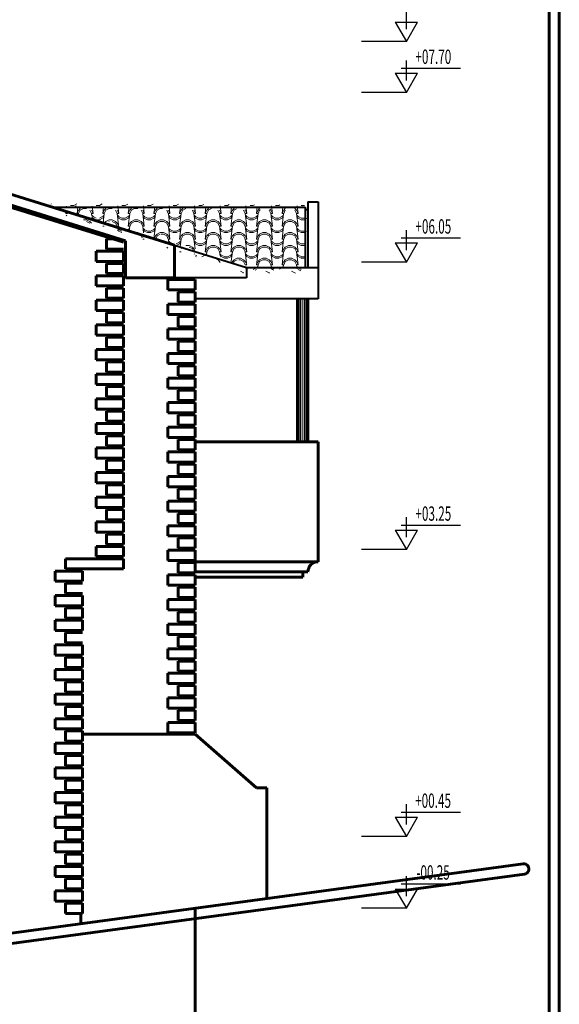
# Model space of a CAD drawing. Extents: x 515 to 17297, y 675 to 3505.
# Drawn here: x 12304 to 12830, y 1421 to 2381 of the extents above; entities that cross this region are included whole.
import ezdxf
from ezdxf.enums import TextEntityAlignment as Align

# ---------------------------------------------------------------- set-up
doc = ezdxf.new("R2010")
doc.units = 0
doc.header["$LTSCALE"] = 0.25
doc.header["$MEASUREMENT"] = 0
doc.linetypes.add('DASHED', pattern=[0.75, 0.5, -0.25])
for name, color, linetype, lineweight in [('cizimokulu.com', 9, 'CONTINUOUS', 13), ('DUV', 250, 'CONTINUOUS', 60), ('DUVAR', 6, 'CONTINUOUS', 60), ('ÇATI', 4, 'CONTINUOUS', 40), ('ÖLÇÜ', 3, 'CONTINUOUS', 30)]:
    doc.layers.add(name, color=color, linetype=linetype, lineweight=lineweight)
doc.styles.add('DIN', font='ROMANS.SHX', dxfattribs={"width": 0.6})

msp = doc.modelspace()

# ---------------------------------------------------------------- hatches: boundary and pattern name
at = {"layer": 'cizimokulu.com'}
h = msp.add_hatch(dxfattribs=at)
h.set_pattern_fill('SPANISH2', color=1, scale=12.5, style=0)
h.set_pattern_definition([(0, (-283893708.9457461, -238921215.740683), (25, 12.5), [3.125, -21.875]), (0, (-283893708.9457461, -238921214.178183), (25, 12.5), [3.125, -9.375]), (0, (-283893696.4457461, -238921212.615683), (25, 12.5), [3.125, -21.875]), (0, (-283893715.1957461, -238921220.428183), (25, 12.5), [1.5625, -12.5, 1.5625, -9.375]), (45, (-283893713.6332461, -238921217.303183), (1.387778780781446e-15, 12.50000000023781), [2.20970875, -33.1456303125]), (45, (-283893715.1957461, -238921212.615683), (1.387778780781446e-15, 12.50000000023781), [1.57875, -33.7765890625]), (45, (-283893715.1957461, -238921211.053183), (1.387778780781446e-15, 12.50000000023781), [1.89375, -33.4615890625]), (135, (-283893699.5707461, -238921211.053183), (1.387778780781446e-15, 12.50000000023781), [1.89375, -33.4615890625]), (135, (-283893699.5707461, -238921212.615683), (1.387778780781446e-15, 12.50000000023781), [1.57875, -33.77658906249999]), (135, (-283893701.1332461, -238921217.303183), (1.387778780781446e-15, 12.50000000023781), [2.20970875, -33.1456303125]), (26.56505118, (-283893712.0707461, -238921217.303183), (-6.374845096246418e-10, 12.50000000000117), [3.493856249999999, -24.45699346249999]), (26.56505118, (-283893712.0707461, -238921215.740683), (-6.374845096246418e-10, 12.50000000000117), [3.493856249999999, -24.45699346249999]), (26.56505118, (-283893718.3207461, -238921214.178183), (-6.374845096246418e-10, 12.50000000000117), [3.493856249999999, -24.45699346249999]), (26.56505118, (-283893718.3207461, -238921212.615683), (-6.374845096246418e-10, 12.50000000000117), [3.493856249999999, -24.45699346249999]), (63.43494882, (-283893715.1957461, -238921220.428183), (6.37483121845861e-10, 12.50000000000117), [3.493856249999996, -52.40784318749995]), (63.43494882, (-283893713.6332461, -238921220.428183), (6.37483121845861e-10, 12.50000000000117), [3.493856249999996, -52.40784318749995]), (116.56505118, (-283893701.1332461, -238921220.428183), (-6.374845096246418e-10, 12.50000000000117), [3.493856249999999, -52.40784318749999]), (116.56505118, (-283893699.5707461, -238921220.428183), (-6.374845096246418e-10, 12.50000000000117), [3.493856249999999, -52.40784318749999]), (153.43494882, (-283893702.6957461, -238921217.303183), (6.374872851822033e-10, 12.50000000000117), [3.49385625, -24.4569934625]), (153.43494882, (-283893702.6957461, -238921215.740683), (6.374872851822033e-10, 12.50000000000117), [3.49385625, -24.4569934625]), (153.43494882, (-283893696.4457461, -238921214.178183), (6.374872851822033e-10, 12.50000000000117), [3.49385625, -24.4569934625]), (153.43494882, (-283893696.4457461, -238921212.615683), (6.374872851822033e-10, 12.50000000000117), [3.49385625, -24.4569934625]), (82.87498365100001, (-283893715.1957461, -238921220.428183), (5.918703027685268e-12, 12.49999999995573), [12.59727499999999, -188.9591687074999]), (97.12501634899995, (-283893699.5707461, -238921220.428183), (-5.916968304209291e-12, 12.49999999995574), [12.597275, -188.9591687075])])
h.paths.add_polyline_path([(12335.00801300564, 2198.261720100418), (12455.00801347382, 2161.061719963327), (12525.0080131758, 2139.361720064655), (12582.50801305659, 2139.361720064655), (12582.5080131162, 2198.261720040813)])

# ---------------------------------------------------------------- linework, layer by layer
for p, q in [((12575.50801335461, 1969.392240444198), (12575.50801323541, 2108.678614089265)), ((12576.00801323541, 1969.392240444198), (12576.00801323541, 2108.678614089265)), ((12577.00801323541, 1969.392240444198), (12577.00801323541, 2108.678614089265)), ((12578.25801329501, 1969.392240444198), (12578.25801323541, 2108.678614089265)), ((12580.00801329501, 1969.392240444198), (12580.00801323541, 2108.678614089265)), ((12581.75801329501, 1969.392240444198), (12581.75801323541, 2108.678614089265)), ((12583.00801335461, 1969.392240444198), (12583.00801323541, 2108.678614089265)), ((12584.00801329501, 1969.392240444198), (12584.00801323541, 2108.678614089265)), ((12584.50801329501, 1969.392240444198), (12584.50801323541, 2108.678614089265))]:
    msp.add_line(p, q, dxfattribs=at)
at = {"layer": 'DUV'}
for points in [[(12830.29622267373, 683.7223681602627), (12830.29622261412, 2883.722368160263), (10945.17152105458, 2883.722368160263), (10945.17152111419, 683.7223681602627)], [(12820.29622267373, 693.722368190065), (12820.29622261412, 2873.722368219867), (10955.17152105458, 2873.72236824967), (10955.17152111419, 693.722368190065)]]:
    msp.add_lwpolyline(points, close=True, dxfattribs=at)
at = {"layer": 'DUVAR'}
for p, q in [((11975.00801323541, 2309.86172000505), (12455.00801347382, 2161.061719963327)), ((11975.0080131758, 2299.392240563408), (12407.00801347382, 2165.472240427509)), ((11975.0080131758, 2297.298344651237), (12405.00801335461, 2163.998344609514)), ((12388.50801341422, 2167.339013436809), (12388.50801335461, 2157.339013436809)), ((12394.23166202195, 2167.339013466612), (12388.50801341422, 2167.339013436809)), ((12407.00801347382, 2165.472240427509), (12407.00801335461, 2129.361720064655)), ((12455.00801347382, 2161.061719963327), (12455.00801347382, 2129.36172012426)), ((12378.50801347382, 2155.339013436809), (12378.50801341422, 2145.339013407007)), ((12405.00801341422, 2155.339013436809), (12378.50801347382, 2155.339013436809)), ((12405.00801341422, 2157.339013436809), (12388.50801335461, 2157.339013436809)), ((12403.50801329501, 2157.339013466612), (12403.50801335461, 2155.339013377205)), ((12405.00801341422, 2155.339013436809), (12405.00801347382, 2145.339013407007)), ((12405.00801347382, 2145.339013407007), (12378.50801341422, 2145.339013407007)), ((12388.50801341422, 2133.339013347402), (12388.50801335461, 2143.339013377205)), ((12405.00801341422, 2143.339013377205), (12388.50801335461, 2143.339013377205)), ((12403.50801329501, 2145.339013407007), (12403.50801329501, 2143.339013377205)), ((12405.00801335461, 2133.339013347402), (12405.00801341422, 2143.339013377205)), ((12405.00801335461, 2133.339013347402), (12388.50801341422, 2133.339013347402)), ((12403.50801329501, 2133.339013347402), (12403.50801329501, 2131.339013347402)), ((12405.00801341422, 2131.339013347402), (12378.50801347382, 2131.339013347402)), ((12378.50801347382, 2131.339013347402), (12378.50801341422, 2121.339013347402)), ((12405.00801341422, 2131.339013347402), (12405.00801347382, 2121.339013347402)), ((12455.00801347382, 2129.36172012426), (12407.00801335461, 2129.361720064655)), ((12405.00801347382, 2121.339013347402), (12378.50801341422, 2121.339013347402)), ((12388.50801341422, 2119.339013287798), (12388.50801335461, 2109.339013287798)), ((12405.00801335461, 2119.339013287798), (12388.50801341422, 2119.339013287798)), ((12403.50801329501, 2121.339013347402), (12403.50801329501, 2119.339013347402)), ((12405.00801335461, 2119.339013287798), (12405.00801341422, 2109.339013287798)), ((12378.50801347382, 2107.339013287798), (12378.50801341422, 2097.339013287798)), ((12405.00801341422, 2107.339013287798), (12378.50801347382, 2107.339013287798)), ((12405.00801341422, 2109.339013287798), (12388.50801335461, 2109.339013287798)), ((12403.50801329501, 2109.3390133176), (12403.50801335461, 2107.339013228193)), ((12405.00801341422, 2107.339013287798), (12405.00801347382, 2097.339013287798)), ((12405.00801347382, 2097.339013287798), (12378.50801341422, 2097.339013287798)), ((12388.50801341422, 2085.339013228193), (12388.50801335461, 2095.339013228193)), ((12405.00801341422, 2095.339013228193), (12388.50801335461, 2095.339013228193)), ((12403.50801329501, 2097.339013287798), (12403.50801329501, 2095.339013228193)), ((12405.00801335461, 2085.339013228193), (12405.00801341422, 2095.339013228193)), ((12405.00801335461, 2085.339013228193), (12388.50801341422, 2085.339013228193)), ((12403.50801329501, 2085.339013228193), (12403.50801329501, 2083.339013228193)), ((12405.00801341422, 2083.339013228193), (12378.50801347382, 2083.339013228193)), ((12378.50801347382, 2083.339013228193), (12378.50801341422, 2073.339013198391)), ((12405.00801341422, 2083.339013228193), (12405.00801347382, 2073.339013198391)), ((12405.00801347382, 2073.339013198391), (12378.50801341422, 2073.339013198391)), ((12388.50801347382, 2071.339013168588), (12388.50801341422, 2061.339013138786)), ((12405.00801341422, 2071.339013168588), (12388.50801347382, 2071.339013168588)), ((12403.50801341422, 2073.339013198391), (12403.50801335461, 2071.339013198391)), ((12405.00801341422, 2071.339013168588), (12405.00801347382, 2061.339013138786)), ((12378.50801347382, 2059.339013138786), (12378.50801347382, 2049.339013138786)), ((12405.00801347382, 2059.339013138786), (12378.50801347382, 2059.339013138786)), ((12405.00801347382, 2061.339013138786), (12388.50801341422, 2061.339013138786)), ((12403.50801335461, 2061.339013198391), (12403.50801341422, 2059.339013108984)), ((12405.00801347382, 2059.339013138786), (12405.00801353343, 2049.339013138786)), ((12405.00801353343, 2049.339013138786), (12378.50801347382, 2049.339013138786)), ((12388.50801347382, 2037.339013079181), (12388.50801341422, 2047.339013079181)), ((12405.00801347382, 2047.339013079181), (12388.50801341422, 2047.339013079181)), ((12403.50801335461, 2049.339013138786), (12403.50801329501, 2047.339013079181)), ((12405.00801341422, 2037.339013079181), (12405.00801347382, 2047.339013079181)), ((12405.00801341422, 2037.339013079181), (12388.50801347382, 2037.339013079181)), ((12403.50801335461, 2037.339013079181), (12403.50801335461, 2035.339013079181)), ((12405.00801347382, 2035.339013079181), (12378.50801347382, 2035.339013079181)), ((12378.50801347382, 2035.339013079181), (12378.50801347382, 2025.339013079181)), ((12405.00801347382, 2035.339013079181), (12405.00801353343, 2025.339013079181)), ((12405.00801353343, 2025.339013079181), (12378.50801347382, 2025.339013079181)), ((12388.50801341422, 2023.339013019577), (12388.50801335461, 2013.339013019577)), ((12405.00801335461, 2023.339013019577), (12388.50801341422, 2023.339013019577)), ((12403.50801335461, 2025.339013079181), (12403.50801329501, 2023.339013079181)), ((12405.00801335461, 2023.339013019577), (12405.00801341422, 2013.339013019577)), ((12378.50801347382, 2011.339013019577), (12378.50801341422, 2001.339012989774)), ((12405.00801341422, 2011.339013019577), (12378.50801347382, 2011.339013019577)), ((12405.00801341422, 2013.339013019577), (12388.50801335461, 2013.339013019577)), ((12403.50801329501, 2013.339013049379), (12403.50801335461, 2011.339012959972)), ((12405.00801341422, 2011.339013019577), (12405.00801347382, 2001.339012989774)), ((12405.00801347382, 2001.339012989774), (12378.50801341422, 2001.339012989774)), ((12388.50801341422, 1989.33901293017), (12388.50801335461, 1999.339012959972)), ((12405.00801341422, 1999.339012959972), (12388.50801335461, 1999.339012959972)), ((12403.50801329501, 2001.339012989774), (12403.50801329501, 1999.339012959972)), ((12405.00801335461, 1989.33901293017), (12405.00801341422, 1999.339012959972)), ((12405.00801335461, 1989.33901293017), (12388.50801341422, 1989.33901293017)), ((12403.50801329501, 1989.33901293017), (12403.50801329501, 1987.33901293017)), ((12405.00801341422, 1987.33901293017), (12378.50801347382, 1987.33901293017)), ((12378.50801347382, 1987.33901293017), (12378.50801341422, 1977.33901293017)), ((12405.00801341422, 1987.33901293017), (12405.00801347382, 1977.33901293017)), ((12405.00801347382, 1977.33901293017), (12378.50801341422, 1977.33901293017)), ((12405.00801341422, 1975.339012870565), (12388.50801335461, 1975.339012870565)), ((12388.50801341422, 1965.339012870565), (12388.50801335461, 1975.339012870565)), ((12403.50801335461, 1977.33901293017), (12403.50801329501, 1975.339012870565)), ((12405.00801335461, 1965.339012870565), (12405.00801341422, 1975.339012870565)), ((12405.00801341422, 1963.339012870565), (12378.50801347382, 1963.339012870565)), ((12378.50801347382, 1963.339012870565), (12378.50801341422, 1953.339012870565)), ((12405.00801335461, 1965.339012870565), (12388.50801341422, 1965.339012870565)), ((12403.50801335461, 1965.339012870565), (12403.50801341422, 1963.339012870565)), ((12405.00801341422, 1963.339012870565), (12405.00801347382, 1953.339012870565)), ((12405.00801347382, 1953.339012870565), (12378.50801341422, 1953.339012870565)), ((12405.00801341422, 1951.33901281096), (12388.50801335461, 1951.33901281096)), ((12388.50801341422, 1941.33901281096), (12388.50801335461, 1951.33901281096)), ((12403.50801341422, 1953.339012900367), (12403.50801341422, 1951.339012781158)), ((12405.00801335461, 1941.33901281096), (12405.00801341422, 1951.33901281096)), ((12405.00801335461, 1941.33901281096), (12388.50801341422, 1941.33901281096)), ((12403.50801347382, 1941.33901281096), (12403.50801347382, 1939.339012840763)), ((12405.00801341422, 1939.33901281096), (12378.50801347382, 1939.33901281096)), ((12378.50801347382, 1939.33901281096), (12378.50801341422, 1929.339012781158)), ((12405.00801341422, 1939.33901281096), (12405.00801347382, 1929.339012781158)), ((12405.00801347382, 1929.339012781158), (12378.50801341422, 1929.339012781158)), ((12405.00801341422, 1927.339012751356), (12388.50801335461, 1927.339012751356)), ((12388.50801341422, 1917.339012721553), (12388.50801335461, 1927.339012751356)), ((12403.50801341422, 1929.339012781158), (12403.50801347382, 1927.339012751356)), ((12405.00801335461, 1917.339012721553), (12405.00801341422, 1927.339012751356)), ((12405.00801341422, 1915.339012721553), (12378.50801347382, 1915.339012721553)), ((12378.50801347382, 1915.339012721553), (12378.50801341422, 1905.339012721553)), ((12405.00801335461, 1917.339012721553), (12388.50801341422, 1917.339012721553)), ((12403.50801347382, 1917.339012721553), (12403.50801347382, 1915.339012721553)), ((12405.00801341422, 1915.339012721553), (12405.00801347382, 1905.339012721553)), ((12405.00801347382, 1905.339012721553), (12378.50801341422, 1905.339012721553)), ((12405.00801341422, 1903.339012661949), (12388.50801335461, 1903.339012661949)), ((12388.50801341422, 1893.339012661949), (12388.50801335461, 1903.339012661949)), ((12403.50801347382, 1905.339012721553), (12403.50801347382, 1903.339012661949)), ((12405.00801335461, 1893.339012661949), (12405.00801341422, 1903.339012661949)), ((12405.00801335461, 1893.339012661949), (12388.50801341422, 1893.339012661949)), ((12403.50801347382, 1893.339012661949), (12403.50801347382, 1891.339012661949)), ((12378.50801347382, 1891.339012661949), (12378.50801341422, 1881.339012661949)), ((12405.00801341422, 1891.339012661949), (12378.50801347382, 1891.339012661949)), ((12405.00801341422, 1891.339012661949), (12405.00801347382, 1881.339012661949)), ((12405.00801347382, 1881.339012661949), (12378.50801341422, 1881.339012661949)), ((12405.00801341422, 1879.339012602344), (12388.50801335461, 1879.339012602344)), ((12388.50801341422, 1869.339012602344), (12388.50801335461, 1879.339012602344)), ((12403.50801341422, 1881.339012661949), (12403.50801347382, 1879.339012602344)), ((12405.00801335461, 1869.339012602344), (12405.00801341422, 1879.339012602344)), ((12405.00801341422, 1867.339012602344), (12378.50801335461, 1867.33901242353)), ((12378.50801335461, 1867.33901242353), (12378.50801335461, 1857.339012453333)), ((12405.00801335461, 1869.339012602344), (12388.50801341422, 1869.339012602344)), ((12403.50801347382, 1869.339012602344), (12403.50801347382, 1867.339012602344)), ((12405.00801341422, 1867.339012602344), (12405.00801347382, 1857.339012572542)), ((12405.00801341422, 1855.33901254274), (12348.5080131162, 1855.33901254274)), ((12348.5080131758, 1845.33901254274), (12348.5080131162, 1855.33901254274)), ((12405.00801347382, 1857.339012572542), (12378.50801335461, 1857.339012453333)), ((12403.50801347382, 1857.339012572542), (12403.50801347382, 1855.33901254274)), ((12405.00801335461, 1845.33901254274), (12405.00801341422, 1855.33901254274)), ((12405.00801335461, 1845.33901254274), (12348.5080131758, 1845.33901254274)), ((12363.5080131758, 1845.33901254274), (12363.5080131162, 1843.339012572542)), ((12338.50801323541, 1843.339012512937), (12338.5080131758, 1833.339012512937)), ((12365.0080131758, 1843.339012512937), (12338.50801323541, 1843.339012512937)), ((12365.0080131758, 1843.339012512937), (12365.00801323541, 1833.339012512937)), ((12365.00801323541, 1833.339012512937), (12338.5080131758, 1833.339012512937)), ((12348.5080131758, 1821.339012453333), (12348.5080131162, 1831.339012483135)), ((12365.0080131758, 1831.339012483135), (12348.5080131162, 1831.339012483135)), ((12363.5080131162, 1833.33901242353), (12363.5080131758, 1831.339012483135)), ((12338.50801323541, 1819.339012453333), (12338.5080131758, 1809.339012453333)), ((12365.0080131758, 1819.339012453333), (12338.50801323541, 1819.339012453333)), ((12365.0080131758, 1821.339012453333), (12348.5080131758, 1821.339012453333)), ((12363.5080131162, 1821.33901242353), (12363.5080131162, 1819.339012453333)), ((12365.0080131758, 1819.339012453333), (12365.00801323541, 1809.339012453333)), ((12365.00801323541, 1809.339012453333), (12338.5080131758, 1809.339012453333)), ((12348.5080131758, 1797.339012393728), (12348.5080131162, 1807.339012393728)), ((12365.0080131758, 1807.339012393728), (12348.5080131162, 1807.339012393728)), ((12363.5080131758, 1809.339012453333), (12363.5080131162, 1807.339012453333)), ((12365.0080131758, 1797.339012393728), (12365.0080131758, 1807.339012393728)), ((12365.0080131758, 1797.339012393728), (12348.5080131758, 1797.339012393728)), ((12363.5080131758, 1797.339012393728), (12363.5080131162, 1795.33901242353)), ((12338.50801323541, 1795.339012393728), (12338.5080131758, 1785.339012363926)), ((12365.0080131758, 1795.339012393728), (12338.50801323541, 1795.339012393728)), ((12365.0080131758, 1795.339012393728), (12365.00801323541, 1785.339012363926)), ((12365.00801323541, 1785.339012363926), (12338.5080131758, 1785.339012363926)), ((12348.5080131758, 1773.339012334123), (12348.5080131162, 1783.339012334123)), ((12365.0080131758, 1783.339012334123), (12348.5080131162, 1783.339012334123)), ((12363.5080131162, 1785.339012274519), (12363.5080131758, 1783.339012334123)), ((12338.50801323541, 1771.339012304321), (12338.5080131758, 1761.339012304321)), ((12365.0080131758, 1771.339012304321), (12338.50801323541, 1771.339012304321)), ((12365.0080131758, 1773.339012334123), (12348.5080131758, 1773.339012334123)), ((12363.5080131162, 1773.339012274519), (12363.5080131162, 1771.339012304321)), ((12365.0080131758, 1771.339012304321), (12365.00801323541, 1761.339012304321)), ((12365.00801323541, 1761.339012304321), (12338.5080131758, 1761.339012304321)), ((12348.5080131758, 1749.339012244716), (12348.5080131162, 1759.339012274519)), ((12365.0080131758, 1759.339012274519), (12348.5080131162, 1759.339012274519)), ((12363.5080131758, 1761.339012304321), (12363.5080131162, 1759.339012304321)), ((12365.0080131758, 1749.339012244716), (12365.0080131758, 1759.339012274519)), ((12365.0080131758, 1749.339012244716), (12348.5080131758, 1749.339012244716)), ((12363.5080131758, 1749.339012244716), (12363.5080131162, 1747.339012304321)), ((12365.0080131758, 1747.339012244716), (12338.50801323541, 1747.339012244716)), ((12338.50801323541, 1747.339012244716), (12338.5080131758, 1737.339012244716)), ((12365.0080131758, 1747.339012244716), (12365.00801323541, 1737.339012244716)), ((12365.00801323541, 1737.339012244716), (12338.5080131758, 1737.339012244716)), ((12365.0080131758, 1735.339012185112), (12348.5080131162, 1735.339012185112)), ((12348.5080131758, 1725.339012185112), (12348.5080131162, 1735.339012185112)), ((12363.5080131758, 1737.339012244716), (12363.50801323541, 1735.339012185112)), ((12365.0080131758, 1725.339012185112), (12365.0080131758, 1735.339012185112)), ((12338.50801323541, 1723.339012185112), (12338.5080131758, 1713.339012185112)), ((12365.0080131758, 1723.339012185112), (12338.50801323541, 1723.339012185112)), ((12365.0080131758, 1725.339012185112), (12348.5080131758, 1725.339012185112)), ((12363.5080131758, 1725.339012185112), (12363.50801323541, 1723.339012185112)), ((12365.0080131758, 1723.339012185112), (12365.00801323541, 1713.339012185112)), ((12365.00801323541, 1713.339012185112), (12338.5080131758, 1713.339012185112)), ((12348.5080131758, 1701.339012125507), (12348.5080131162, 1711.339012125507)), ((12365.0080131758, 1711.339012125507), (12348.5080131162, 1711.339012125507)), ((12363.5080131162, 1713.364772269502), (12363.5080131162, 1711.339012065902)), ((12365.0080131758, 1701.339012125507), (12365.0080131758, 1711.339012125507)), ((12365.0080131758, 1701.339012125507), (12348.5080131758, 1701.339012125507)), ((12363.5080131162, 1701.339012125507), (12363.5080131162, 1699.339012125507)), ((12338.50801323541, 1699.339012125507), (12338.5080131758, 1689.339012095705)), ((12365.0080131758, 1699.339012125507), (12338.50801323541, 1699.339012125507)), ((12365.0080131758, 1699.339012125507), (12365.00801323541, 1689.339012095705)), ((12365.00801323541, 1689.339012095705), (12338.5080131758, 1689.339012095705)), ((12348.5080131758, 1677.3390120361), (12348.5080131162, 1687.339012065902)), ((12365.0080131758, 1687.339012065902), (12348.5080131162, 1687.339012065902)), ((12363.50801323541, 1689.339012095705), (12363.5080131758, 1687.339012095705)), ((12365.0080131758, 1677.3390120361), (12365.0080131758, 1687.339012065902)), ((12338.50801323541, 1675.3390120361), (12338.5080131758, 1665.3390120361)), ((12365.0080131758, 1675.3390120361), (12338.50801323541, 1675.3390120361)), ((12365.0080131758, 1677.3390120361), (12348.5080131758, 1677.3390120361)), ((12363.5080131758, 1677.339012095705), (12363.5080131758, 1675.3390120361)), ((12365.0080131758, 1675.3390120361), (12365.00801323541, 1665.3390120361)), ((12365.00801323541, 1665.3390120361), (12338.5080131758, 1665.3390120361)), ((12348.5080131758, 1653.339011976495), (12348.5080131162, 1663.339011976495)), ((12365.0080131758, 1663.339011976495), (12348.5080131162, 1663.339011976495)), ((12363.5080131758, 1665.3390120361), (12363.50801323541, 1663.3390120361)), ((12365.0080131758, 1653.339011976495), (12365.0080131758, 1663.339011976495)), ((12365.0080131758, 1653.339011976495), (12348.5080131758, 1653.339011976495)), ((12363.50801323541, 1653.3390120361), (12363.50801323541, 1651.339011976495)), ((12365.0080131758, 1651.339012006298), (12338.50801323541, 1651.339012006298)), ((12338.50801323541, 1651.339012006298), (12338.5080131758, 1641.339012006298)), ((12365.0080131758, 1651.339012006298), (12365.00801323541, 1641.339012006298)), ((12365.00801323541, 1641.339012006298), (12338.5080131758, 1641.339012006298)), ((12365.0080131758, 1639.339011976495), (12348.5080131162, 1639.339011976495)), ((12348.5080131758, 1629.339011946693), (12348.5080131162, 1639.339011976495)), ((12363.5080131758, 1641.339011976495), (12363.5080131758, 1639.339011976495)), ((12365.0080131758, 1629.339011946693), (12365.0080131758, 1639.339011976495)), ((12338.50801323541, 1627.339011946693), (12338.5080131758, 1617.339011946693)), ((12365.0080131758, 1627.339011946693), (12338.50801323541, 1627.339011946693)), ((12365.0080131758, 1629.339011946693), (12348.5080131758, 1629.339011946693)), ((12363.50801329501, 1629.339011946693), (12363.50801329501, 1627.339011946693)), ((12365.0080131758, 1627.339011946693), (12365.00801323541, 1617.339011946693)), ((12365.00801323541, 1617.339011946693), (12338.5080131758, 1617.339011946693)), ((12348.5080131758, 1605.339011887088), (12348.5080131162, 1615.339011887088)), ((12365.0080131758, 1615.339011887088), (12348.5080131162, 1615.339011887088)), ((12363.50801329501, 1617.339011946693), (12363.50801329501, 1615.339011887088)), ((12365.0080131758, 1605.339011887088), (12365.0080131758, 1615.339011887088)), ((12365.0080131758, 1605.339011887088), (12348.5080131758, 1605.339011887088)), ((12363.50801329501, 1605.339011887088), (12363.50801329501, 1603.339011887088)), ((12338.50801323541, 1603.339011887088), (12338.5080131758, 1593.339011887088)), ((12365.0080131758, 1603.339011887088), (12338.50801323541, 1603.339011887088)), ((12365.0080131758, 1603.339011887088), (12365.00801323541, 1593.339011887088)), ((12365.00801323541, 1593.339011887088), (12338.5080131758, 1593.339011887088)), ((12365.0080131758, 1591.339011827484), (12348.5080131162, 1591.339011827484)), ((12348.5080131758, 1581.339011827484), (12348.5080131162, 1591.339011827484)), ((12363.50801329501, 1593.339011887088), (12363.50801329501, 1591.339011827484)), ((12365.0080131758, 1581.339011827484), (12365.0080131758, 1591.339011827484)), ((12338.50801323541, 1579.339011827484), (12338.5080131758, 1569.339011797681)), ((12365.0080131758, 1579.339011827484), (12338.50801323541, 1579.339011827484)), ((12365.0080131758, 1581.339011827484), (12348.5080131758, 1581.339011827484)), ((12363.50801329501, 1581.339011827484), (12363.50801329501, 1579.339011827484)), ((12365.0080131758, 1579.339011827484), (12365.00801323541, 1569.339011797681)), ((12365.00801323541, 1569.339011797681), (12338.5080131758, 1569.339011797681)), ((12348.5080131758, 1557.339011738077), (12348.5080131162, 1567.339011767879)), ((12365.0080131758, 1567.339011767879), (12348.5080131162, 1567.339011767879)), ((12363.50801329501, 1569.339011797681), (12363.50801329501, 1567.339011767879)), ((12365.0080131758, 1557.339011738077), (12365.0080131758, 1567.339011767879)), ((10975.00801323541, 1311.689536342397), (12795.00801329501, 1557.635492244735)), ((12365.0080131758, 1557.339011738077), (12348.5080131758, 1557.339011738077)), ((12363.50801329501, 1557.339011738077), (12363.50801329501, 1555.339011738077)), ((10976.34719227441, 1301.77961201407), (12796.34719227441, 1547.725567916408)), ((12338.50801323541, 1555.339011738077), (12338.5080131758, 1545.339011738077)), ((12365.0080131758, 1555.339011738077), (12338.50801323541, 1555.339011738077)), ((12365.0080131758, 1555.339011738077), (12365.00801323541, 1545.339011738077)), ((12365.00801323541, 1545.339011738077), (12338.5080131758, 1545.339011738077)), ((12365.00801293738, 1543.339011678472), (12348.50801293738, 1543.339011678472)), ((12348.50801293738, 1533.339011678472), (12348.50801293738, 1543.339011678472)), ((12363.50801329501, 1545.339011738077), (12363.50801329501, 1543.339011678472)), ((12365.00801293738, 1533.339011678472), (12365.00801293738, 1543.339011678472)), ((12338.50801299699, 1531.339011678472), (12338.50801293738, 1521.339011678472)), ((12365.00801293738, 1531.339011678472), (12338.50801299699, 1531.339011678472)), ((12365.00801293738, 1533.339011678472), (12348.50801293738, 1533.339011678472)), ((12363.5080131162, 1533.339011678472), (12363.50801305659, 1531.339011678472)), ((12365.00801293738, 1531.339011678472), (12365.00801299699, 1521.339011678472)), ((12365.00801299699, 1521.339011678472), (12338.50801293738, 1521.339011678472)), ((12348.50801293738, 1509.339011618868), (12348.50801293738, 1519.339011618868)), ((12365.00801293738, 1519.339011618868), (12348.50801293738, 1519.339011618868)), ((12363.50801305659, 1521.339011678472), (12363.50801305659, 1519.339011618868)), ((12365.00801293738, 1509.339011618868), (12365.00801293738, 1519.339011618868)), ((12365.00801293738, 1509.339011618868), (12348.50801293738, 1509.339011618868)), ((12363.50801305659, 1509.339011618868), (12363.50801329501, 1499.324679056183))]:
    msp.add_line(p, q, dxfattribs=at)
at = {"layer": 'DUVAR', "color": 4}
for p, q in [((12448.50800745375, 2127.565317699686), (12448.50800739415, 2117.565317699686)), ((12475.00800745375, 2127.565317699686), (12448.50800745375, 2127.565317699686)), ((12473.50800739415, 2129.361720064655), (12473.50800739415, 2127.565317669883)), ((12475.00800745375, 2127.565317699686), (12475.00800745375, 2117.565317699686)), ((12475.00800745375, 2117.565317699686), (12448.50800739415, 2117.565317699686)), ((12458.50800745375, 2105.565317640081), (12458.50800739415, 2115.565317640081)), ((12475.00800745375, 2115.565317640081), (12458.50800739415, 2115.565317640081)), ((12473.50800733455, 2117.565317699686), (12473.50800727494, 2115.565317640081)), ((12475.00800739415, 2105.565317640081), (12475.00800745375, 2115.565317640081)), ((12475.00800745375, 2103.565317640081), (12448.50800745375, 2103.565317640081)), ((12448.50800745375, 2103.565317640081), (12448.50800739415, 2093.565317610279)), ((12475.00800739415, 2105.565317640081), (12458.50800745375, 2105.565317640081)), ((12473.50800733455, 2105.565317640081), (12473.50800733455, 2103.565317640081)), ((12475.00800745375, 2103.565317640081), (12475.00800745375, 2093.565317610279)), ((12575.00801329501, 1969.392240444198), (12575.00801323541, 2108.678614089265)), ((12585.00801323541, 1969.392240444198), (12585.00801323541, 2108.678614089265)), ((12475.00800745375, 2093.565317610279), (12448.50800739415, 2093.565317610279)), ((12473.50800739415, 2093.565317610279), (12473.50800733455, 2091.565317580476)), ((12475.00800745375, 2091.565317580476), (12458.50800739415, 2091.565317580476)), ((12458.50800745375, 2081.565317580476), (12458.50800739415, 2091.565317580476)), ((12475.00800739415, 2081.565317580476), (12475.00800745375, 2091.565317580476)), ((12475.00800745375, 2079.565317550674), (12448.50800745375, 2079.565317550674)), ((12448.50800745375, 2079.565317550674), (12448.50800739415, 2069.565317550674)), ((12475.00800739415, 2081.565317580476), (12458.50800745375, 2081.565317580476)), ((12473.50800739415, 2081.565317580476), (12473.50800739415, 2079.565317550674)), ((12475.00800745375, 2079.565317550674), (12475.00800745375, 2069.565317550674)), ((12475.00800745375, 2069.565317550674), (12448.50800739415, 2069.565317550674)), ((12475.00800745375, 2067.565317520872), (12458.50800739415, 2067.565317520872)), ((12458.50800745375, 2057.565317491069), (12458.50800739415, 2067.565317520872)), ((12473.50800739415, 2069.565317610279), (12473.50800739415, 2067.565317461267)), ((12475.00800739415, 2057.565317491069), (12475.00800745375, 2067.565317520872)), ((12475.00800745375, 2055.565317491069), (12448.50800745375, 2055.565317491069)), ((12448.50800745375, 2055.565317491069), (12448.50800739415, 2045.565317491069)), ((12475.00800739415, 2057.565317491069), (12458.50800745375, 2057.565317491069)), ((12473.50800745375, 2057.565317491069), (12473.50800745375, 2055.565317550674)), ((12475.00800745375, 2055.565317491069), (12475.00800745375, 2045.565317491069)), ((12475.00800745375, 2045.565317491069), (12448.50800739415, 2045.565317491069)), ((12473.50800739415, 2045.565317491069), (12473.50800745375, 2043.565317431465)), ((12458.50800739415, 2043.565317431465), (12458.50800733455, 2033.565317431465)), ((12475.00800733455, 2043.565317431465), (12458.50800739415, 2043.565317431465)), ((12475.00800733455, 2043.565317431465), (12475.00800739415, 2033.565317431465)), ((12448.50800739415, 2031.565317431465), (12448.50800739415, 2021.565317431465)), ((12475.00800739415, 2031.565317431465), (12448.50800739415, 2031.565317431465)), ((12475.00800739415, 2033.565317431465), (12458.50800733455, 2033.565317431465)), ((12473.50800727494, 2033.565317491069), (12473.50800733455, 2031.56531737186)), ((12475.00800739415, 2031.565317431465), (12475.00800745375, 2021.565317431465)), ((12475.00800745375, 2021.565317431465), (12448.50800739415, 2021.565317431465)), ((12458.50800739415, 2009.56531737186), (12458.50800733455, 2019.56531737186)), ((12475.00800739415, 2019.56531737186), (12458.50800733455, 2019.56531737186)), ((12473.50800727494, 2021.565317431465), (12473.50800721534, 2019.56531737186)), ((12475.00800733455, 2009.56531737186), (12475.00800739415, 2019.56531737186)), ((12475.00800739415, 2007.56531737186), (12448.50800739415, 2007.56531737186)), ((12448.50800739415, 2007.56531737186), (12448.50800739415, 1997.565317342058)), ((12475.00800733455, 2009.56531737186), (12458.50800739415, 2009.56531737186)), ((12473.50800727494, 2009.56531737186), (12473.50800727494, 2007.56531737186)), ((12475.00800739415, 2007.56531737186), (12475.00800745375, 1997.565317342058)), ((12475.00800745375, 1997.565317342058), (12448.50800739415, 1997.565317342058)), ((12473.50800733455, 1997.565317342058), (12473.50800727494, 1995.565317312256)), ((12475.00800739415, 1995.565317312256), (12458.50800733455, 1995.565317312256)), ((12458.50800739415, 1985.565317282453), (12458.50800733455, 1995.565317312256)), ((12475.00800733455, 1985.565317282453), (12475.00800739415, 1995.565317312256)), ((12475.00800739415, 1983.565317282453), (12448.50800739415, 1983.565317282453)), ((12448.50800739415, 1983.565317282453), (12448.50800739415, 1973.565317282453)), ((12475.00800733455, 1985.565317282453), (12458.50800739415, 1985.565317282453)), ((12473.50800733455, 1985.565317282453), (12473.50800739415, 1983.565317282453)), ((12475.00800739415, 1983.565317282453), (12475.00800745375, 1973.565317282453)), ((12475.00800745375, 1973.565317282453), (12448.50800739415, 1973.565317282453)), ((12475.00800739415, 1971.565317222849), (12458.50800733455, 1971.565317222849)), ((12458.50800739415, 1961.565317222849), (12458.50800733455, 1971.565317222849)), ((12473.50800739415, 1973.565317312256), (12473.50800739415, 1971.565317193046)), ((12475.00800733455, 1961.565317222849), (12475.00800739415, 1971.565317222849)), ((12475.00801353343, 1969.392240444198), (12595.00801329501, 1969.392240444198)), ((12595.00801329501, 1969.392240444198), (12595.00801329501, 1852.392240474001)), ((12475.00800739415, 1959.565317222849), (12448.50800739415, 1959.565317222849)), ((12448.50800739415, 1959.565317222849), (12448.50800739415, 1949.565317222849)), ((12475.00800733455, 1961.565317222849), (12458.50800739415, 1961.565317222849)), ((12473.50800739415, 1961.565317222849), (12473.50800739415, 1959.565317252651)), ((12475.00800739415, 1959.565317222849), (12475.00800745375, 1949.565317222849)), ((12475.00800745375, 1949.565317222849), (12448.50800739415, 1949.565317222849)), ((12473.50800739415, 1949.565317222849), (12473.50800739415, 1947.565317163244)), ((12475.00800739415, 1947.565317163244), (12458.50800733455, 1947.565317163244)), ((12458.50800739415, 1937.565317163244), (12458.50800733455, 1947.565317163244)), ((12475.00800733455, 1937.565317163244), (12475.00800739415, 1947.565317163244)), ((12475.00800739415, 1935.565317163244), (12448.50800739415, 1935.565317163244)), ((12448.50800739415, 1935.565317163244), (12448.50800739415, 1925.565317133442)), ((12475.00800733455, 1937.565317163244), (12458.50800739415, 1937.565317163244)), ((12473.50800745375, 1937.565317163244), (12473.50800739415, 1935.565317163244)), ((12475.00800739415, 1935.565317163244), (12475.00800745375, 1925.565317133442)), ((12475.00800745375, 1925.565317133442), (12448.50800739415, 1925.565317133442)), ((12475.00800739415, 1923.565317103639), (12458.50800733455, 1923.565317103639)), ((12458.50800739415, 1913.565317073837), (12458.50800733455, 1923.565317103639)), ((12473.50800739415, 1925.565317133442), (12473.50800739415, 1923.565317103639)), ((12475.00800733455, 1913.565317073837), (12475.00800739415, 1923.565317103639)), ((12448.50800739415, 1911.565317073837), (12448.50800739415, 1901.565317073837)), ((12475.00800739415, 1911.565317073837), (12448.50800739415, 1911.565317073837)), ((12475.00800733455, 1913.565317073837), (12458.50800739415, 1913.565317073837)), ((12473.50800739415, 1913.591076353565), (12473.50800745375, 1911.565317073837)), ((12475.00800739415, 1911.565317073837), (12475.00800745375, 1901.565317073837)), ((12475.00800745375, 1901.565317073837), (12448.50800739415, 1901.565317073837)), ((12473.50800745375, 1901.565317073837), (12473.50800745375, 1899.565317014232)), ((12458.50800739415, 1889.565317014232), (12458.50800733455, 1899.565317014232)), ((12475.00800739415, 1899.565317014232), (12458.50800733455, 1899.565317014232)), ((12475.00800733455, 1889.565317014232), (12475.00800739415, 1899.565317014232)), ((12448.50800739415, 1887.565317014232), (12448.50800739415, 1877.565317014232)), ((12475.00800739415, 1887.565317014232), (12448.50800739415, 1887.565317014232)), ((12475.00800733455, 1889.565317014232), (12458.50800739415, 1889.565317014232)), ((12473.50800739415, 1889.565317014232), (12473.50800739415, 1887.565317014232)), ((12475.00800739415, 1887.565317014232), (12475.00800745375, 1877.565317014232)), ((12475.00800745375, 1877.565317014232), (12448.50800739415, 1877.565317014232)), ((12458.50800739415, 1865.565316954628), (12458.50800733455, 1875.565316954628)), ((12475.00800739415, 1875.565316954628), (12458.50800733455, 1875.565316954628)), ((12473.50800739415, 1877.565317014232), (12473.50800733455, 1875.565317014232)), ((12475.00800733455, 1865.565316954628), (12475.00800739415, 1875.565316954628)), ((12448.50800739415, 1863.565316954628), (12448.50800739415, 1853.565316924825)), ((12475.00800739415, 1863.565316954628), (12448.50800739415, 1863.565316954628)), ((12475.00800733455, 1865.565316954628), (12458.50800739415, 1865.565316954628)), ((12473.50800733455, 1865.565316954628), (12473.50800727494, 1863.565316954628)), ((12475.00800739415, 1863.565316954628), (12475.00800745375, 1853.565316924825)), ((12475.00800745375, 1853.565316924825), (12448.50800739415, 1853.565316924825)), ((12473.50800739415, 1853.565316924825), (12473.50800733455, 1851.565316924825)), ((12458.50800739415, 1841.565316865221), (12458.50800733455, 1851.565316895023)), ((12475.00800739415, 1851.565316895023), (12458.50800733455, 1851.565316895023)), ((12475.00800733455, 1841.565316865221), (12475.00800739415, 1851.565316895023)), ((12475.00801353343, 1852.392240444198), (12595.00801329501, 1852.392240474001)), ((12475.00800739415, 1839.565316865221), (12448.50800739415, 1839.565316865221)), ((12448.50800739415, 1839.565316865221), (12448.50800739415, 1829.565316865221)), ((12475.00800733455, 1841.565316865221), (12458.50800739415, 1841.565316865221)), ((12473.50800733455, 1841.565316865221), (12473.50800727494, 1839.565316865221)), ((12475.00800739415, 1839.565316865221), (12475.00800745375, 1829.565316865221)), ((12580.00801329501, 1837.392240533605), (12475.00801347382, 1837.39224059321)), ((12585.00801323541, 1842.392240474001), (12475.00801353343, 1842.392240474001)), ((12580.00801329501, 1842.392240474001), (12580.00801329501, 1837.392240533605)), ((12475.00800745375, 1829.565316865221), (12448.50800739415, 1829.565316865221)), ((12475.00800739415, 1827.565316805616), (12458.50800733455, 1827.565316805616)), ((12458.50800739415, 1817.565316805616), (12458.50800733455, 1827.565316805616)), ((12473.50800739415, 1829.565316865221), (12473.50800733455, 1827.565316865221)), ((12475.00800733455, 1817.565316805616), (12475.00800739415, 1827.565316805616)), ((12448.50800739415, 1815.565316805616), (12448.50800739415, 1805.565316805616)), ((12475.00800739415, 1815.565316805616), (12448.50800739415, 1815.565316805616)), ((12475.00800733455, 1817.565316805616), (12458.50800739415, 1817.565316805616)), ((12473.50800733455, 1817.565316805616), (12473.50800727494, 1815.565316805616)), ((12475.00800739415, 1815.565316805616), (12475.00800745375, 1805.565316805616)), ((12475.00800745375, 1805.565316805616), (12448.50800739415, 1805.565316805616)), ((12473.50800739415, 1805.565316805616), (12473.50800733455, 1803.565316805616)), ((12458.50800739415, 1793.565316746011), (12458.50800733455, 1803.565316746011)), ((12475.00800739415, 1803.565316746011), (12458.50800733455, 1803.565316746011)), ((12475.00800733455, 1793.565316746011), (12475.00800739415, 1803.565316746011)), ((12448.50800739415, 1791.565316746011), (12448.50800739415, 1781.565316716209)), ((12475.00800739415, 1791.565316746011), (12448.50800739415, 1791.565316746011)), ((12475.00800733455, 1793.565316746011), (12458.50800739415, 1793.565316746011)), ((12473.50800733455, 1793.565316746011), (12473.50800727494, 1791.565316746011)), ((12475.00800739415, 1791.565316746011), (12475.00800745375, 1781.565316716209)), ((12475.00800745375, 1781.565316716209), (12448.50800739415, 1781.565316716209)), ((12458.50800739415, 1769.565316656604), (12458.50800733455, 1779.565316686407)), ((12475.00800739415, 1779.565316686407), (12458.50800733455, 1779.565316686407)), ((12473.50800739415, 1781.565316716209), (12473.50800733455, 1779.565316716209)), ((12475.00800733455, 1769.565316656604), (12475.00800739415, 1779.565316686407)), ((12448.50800739415, 1767.565316656604), (12448.50800739415, 1757.565316656604)), ((12475.00800739415, 1767.565316656604), (12448.50800739415, 1767.565316656604)), ((12475.00800733455, 1769.565316656604), (12458.50800739415, 1769.565316656604)), ((12473.50800733455, 1769.565316656604), (12473.50800727494, 1767.565316656604)), ((12475.00800739415, 1767.565316656604), (12475.00800745375, 1757.565316656604)), ((12475.00800745375, 1757.565316656604), (12448.50800739415, 1757.565316656604)), ((12473.50800727494, 1757.565316656604), (12473.50800721534, 1755.565316597)), ((12458.50800739415, 1745.565316597), (12458.50800733455, 1755.565316597)), ((12475.00800739415, 1755.565316597), (12458.50800733455, 1755.565316597)), ((12475.00800733455, 1745.565316597), (12475.00800739415, 1755.565316597)), ((12475.00800739415, 1743.565316597), (12448.50800739415, 1743.565316597)), ((12448.50800739415, 1743.565316597), (12448.50800739415, 1733.565316597)), ((12475.00800733455, 1745.565316597), (12458.50800739415, 1745.565316597)), ((12473.50800721534, 1745.565316597), (12473.50800727494, 1743.565316567197)), ((12475.00800739415, 1743.565316597), (12475.00800745375, 1733.565316597)), ((12475.00800745375, 1733.565316597), (12448.50800739415, 1733.565316597)), ((12475.00800739415, 1731.565316537395), (12458.50800733455, 1731.565316537395)), ((12458.50800739415, 1721.565316537395), (12458.50800733455, 1731.565316537395)), ((12473.50800721534, 1733.565316537395), (12473.50800721534, 1731.565316537395)), ((12475.00800733455, 1721.565316537395), (12475.00800739415, 1731.565316537395)), ((12448.50800739415, 1719.565316537395), (12448.50800739415, 1709.565316537395)), ((12475.00800739415, 1719.565316537395), (12448.50800739415, 1719.565316537395)), ((12475.00800733455, 1721.565316537395), (12458.50800739415, 1721.565316537395)), ((12473.50800715573, 1721.565316537395), (12473.50800715573, 1719.565316537395)), ((12475.00800739415, 1719.565316537395), (12475.00800745375, 1709.565316537395)), ((12475.00800745375, 1709.565316537395), (12448.50800739415, 1709.565316537395)), ((12473.50800715573, 1709.565316537395), (12473.50800721534, 1707.565316418186)), ((12458.50800739415, 1697.56531647779), (12458.50800733455, 1707.56531647779)), ((12475.00800739415, 1707.56531647779), (12458.50800733455, 1707.56531647779)), ((12475.00800733455, 1697.56531647779), (12475.00800739415, 1707.56531647779)), ((12448.50800739415, 1695.56531647779), (12448.50800739415, 1685.565316447988)), ((12475.00800739415, 1695.56531647779), (12448.50800739415, 1695.56531647779)), ((12475.00800733455, 1697.56531647779), (12458.50800739415, 1697.56531647779)), ((12473.50800715573, 1697.565316418186), (12473.50800721534, 1695.565316418186)), ((12475.00800739415, 1695.56531647779), (12475.00800745375, 1685.565316447988)), ((12475.00800745375, 1685.565316447988), (12448.50800739415, 1685.565316447988)), ((12473.50800727494, 1685.565316447988), (12473.50800721534, 1684.392240324989))]:
    msp.add_line(p, q, dxfattribs=at)
at = {"layer": 'DUVAR', "color": 5}
for p, q in [((12475.00800727494, 1684.392240384594), (12365.0080131758, 1684.392240831628)), ((12535.00801246054, 1631.892240474001), (12475.00800727494, 1684.392240384594)), ((12545.00801246054, 1631.892240474001), (12535.00801246054, 1631.892240474001)), ((12545.00801246054, 1631.892240474001), (12545.00801281817, 1523.851707020774))]:
    msp.add_line(p, q, dxfattribs=at)
at = {"layer": 'DUVAR', "color": 3, "linetype": 'DASHED'}
msp.add_line((12475.00800727494, 1514.392246404663), (12475.00800816901, 1322.392246523872), dxfattribs=at)
at = {"layer": 'DUVAR', "color": 4}
msp.add_arc((12595.00801329501, 1842.392240474001), 10.00000000931323, 90, 180, dxfattribs=at)
at = {"layer": 'DUVAR'}
msp.add_arc((12795.67760275491, 1552.680530080572), 5.000000003472733, 277.6960519399661, 97.69605193996614, dxfattribs=at)
at = {"layer": 'ÇATI', "color": 5}
for p, q in [((12585.00801305659, 2203.26172013022), (12595.00801305659, 2203.26172013022)), ((12585.00801305659, 2203.26172013022), (12585.00801305659, 2139.361720064655)), ((12595.00801305659, 2203.26172013022), (12595.00801305659, 2139.361720064655)), ((12455.00801347382, 2161.061719963327), (12525.0080131758, 2139.361720064655)), ((12525.0080131758, 2139.361720064655), (12595.00801299699, 2139.361720064655)), ((12525.0080131758, 2139.361720064655), (12525.0080131162, 2129.36172000505)), ((12595.00801305659, 2139.361720064655), (12595.00801275857, 2108.678614089265)), ((12525.0080131162, 2129.36172000505), (12455.00801347382, 2129.361720064655)), ((12595.00801275857, 2108.678614089265), (12475.00800983794, 2108.678614089265))]:
    msp.add_line(p, q, dxfattribs=at)
at = {"layer": 'ÇATI'}
for p, q in [((12335.00801305659, 2198.261720100418), (12582.5080131162, 2198.261720040813)), ((12582.5080131162, 2198.261720040813), (12582.50801305659, 2139.361720064655)), ((12582.5080131162, 2195.761720040813), (12585.00801305659, 2195.761720040813))]:
    msp.add_line(p, q, dxfattribs=at)
at = {"layer": 'ÖLÇÜ'}
for p, q in [((12681.13444893248, 2371.723207572475), (12681.13444893248, 2391.323971191421)), ((12670.25444887765, 2378.706432798877), (12681.13444893248, 2359.86172000505)), ((12670.25444887765, 2378.706432798877), (12692.01444892772, 2378.706432798877)), ((12681.13444893248, 2359.86172000505), (12692.01444892772, 2378.706432798877)), ((12681.13444893248, 2359.86172000505), (12637.32468478568, 2359.86172000505)), ((12681.13444893248, 2321.723207572475), (12681.13444893248, 2341.323971191421)), ((12670.25444887765, 2328.706432798877), (12681.13444893248, 2309.86172000505)), ((12670.25444887765, 2328.706432798877), (12692.01444892772, 2328.706432798877)), ((12733.7424561847, 2333.303808102384), (12676.00434522517, 2333.303808102384)), ((12681.13444893248, 2309.86172000505), (12692.01444892772, 2328.706432798877)), ((12681.13444893248, 2309.86172000505), (12637.32468478568, 2309.86172000505)), ((12681.13444893248, 2156.25372810103), (12681.13444893248, 2175.854491719976)), ((12670.25444887765, 2163.236953327432), (12681.13444893248, 2144.392240533605)), ((12670.25444887765, 2163.236953327432), (12692.01444892772, 2163.236953327432)), ((12733.7424561847, 2167.834328630939), (12676.00434522517, 2167.834328630939)), ((12681.13444893248, 2144.392240533605), (12692.01444892772, 2163.236953327432)), ((12681.13444893248, 2144.392240533605), (12637.32468478568, 2144.392240533605)), ((12681.13444893248, 1876.25372810103), (12681.13444893248, 1895.854491749778)), ((12670.25444887765, 1883.236953357235), (12681.13444893248, 1864.392240533605)), ((12670.25444887765, 1883.236953357235), (12692.01444892772, 1883.236953357235)), ((12733.7424561847, 1887.834328660741), (12676.00434522517, 1887.834328660741)), ((12681.13444893248, 1864.392240533605), (12692.01444892772, 1883.236953357235)), ((12681.13444893248, 1864.392240533605), (12637.32468478568, 1864.392240533605)), ((12681.13444893248, 1596.253728130832), (12681.13444893248, 1615.854491779581)), ((12733.7424561847, 1607.834328660741), (12676.00434522517, 1607.834328660741)), ((12670.25444887765, 1603.236953357235), (12681.13444893248, 1584.392240563408)), ((12670.25444887765, 1603.236953357235), (12692.01444892772, 1603.236953357235)), ((12681.13444893248, 1584.392240563408), (12692.01444892772, 1603.236953357235)), ((12681.13444893248, 1584.392240563408), (12637.32468478568, 1584.392240563408)), ((12733.7424561847, 1537.834328660741), (12676.00434522517, 1537.834328660741)), ((12681.13444893248, 1526.25372810103), (12681.13444893248, 1545.854491749778)), ((12670.25444887765, 1533.236953357235), (12681.13444893248, 1514.392240533605)), ((12670.25444887765, 1533.236953357235), (12692.01444892772, 1533.236953357235)), ((12681.13444893248, 1514.392240533605), (12692.01444892772, 1533.236953357235)), ((12681.13444893248, 1514.392240533605), (12637.32468478568, 1514.392240533605))]:
    msp.add_line(p, q, dxfattribs=at)

# ---------------------------------------------------------------- texts
at = {"layer": 'ÖLÇÜ', "color": 4, "style": 'DIN', "width": 0.6}
for tag, p in [('+07.70', (12707.39908485301, 2337.843505451456)), ('+06.05', (12707.39908485301, 2172.374025980011)), ('+03.25', (12707.39908485301, 1892.374025980011)), ('+00.45', (12707.12941305526, 1612.374026009813)), ('-00.25', (12707.12941305526, 1542.374025980011))]:
    msp.add_attdef(tag, text='%%p0.00', height=13.99999999999999, dxfattribs=at).set_placement(p, align=Align.CENTER)

doc.saveas('drawing.dxf')
